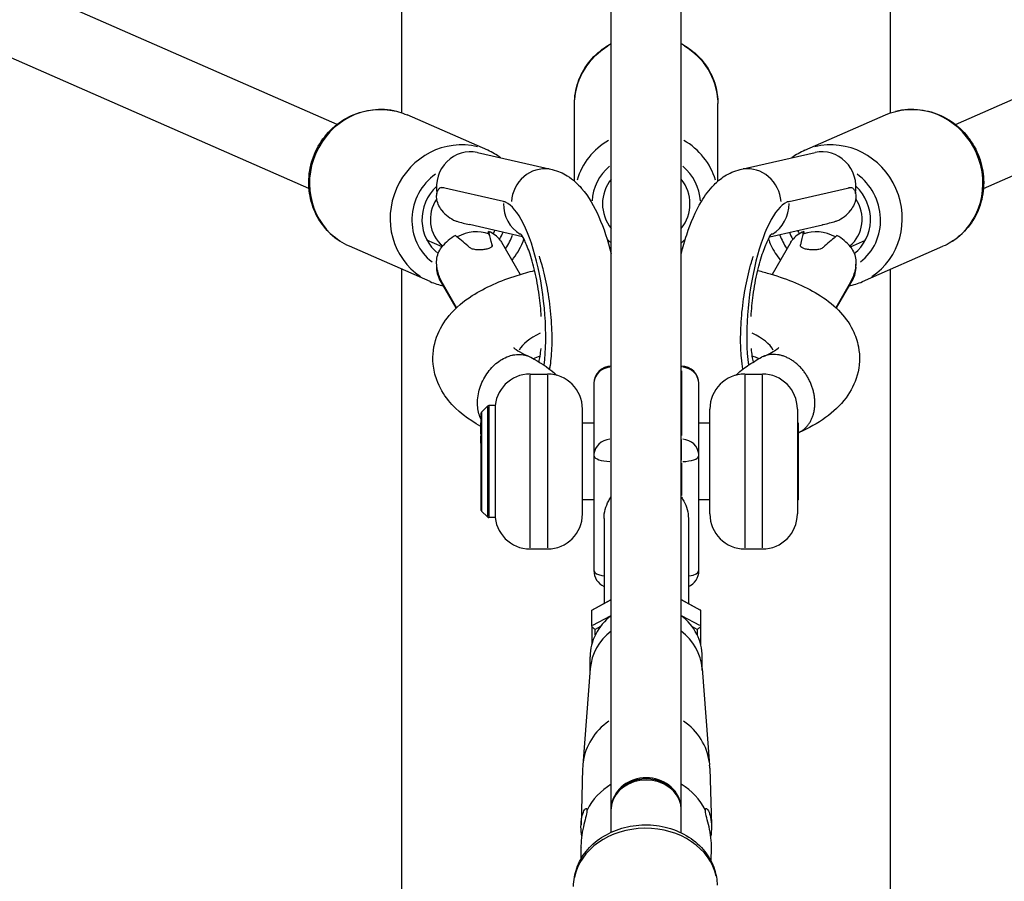
# Model space of a CAD drawing. Units: millimetres. Extents: x -769 to 30399, y 5 to 18359.
# Drawn here: x 5135 to 5417, y 13354 to 13600 of the extents above; entities that cross this region are included whole.
import ezdxf

# ---------------------------------------------------------------- set-up
doc = ezdxf.new("R2010")
doc.units = ezdxf.units.MM
doc.header["$MEASUREMENT"] = 0
doc.styles.get("Standard").update_dxf_attribs({"font": 'square721_bt_roman.ttf'})
doc.dimstyles.get("Standard").update_dxf_attribs({"dimtxt": 200, "dimasz": 100, "dimexe": 0.18, "dimexo": 0.0625, "dimgap": 40, "dimtad": 1, "dimdec": 0, "dimlfac": 0.1, "dimrnd": 5, "dimzin": 0, "dimdsep": 46, "dimtxsty": 'Standard', "dimcen": 0.09, "dimse1": 1, "dimse2": 1, "dimadec": 0, "dimazin": 0, "dimtfac": 1, "dimtdec": 0, "dimtofl": 0, "dimtmove": 0, "dimatfit": 3, "dimfxl": 1, "dimtolj": 1, "dimtzin": 0, "dimarcsym": 0})

# ---------------------------------------------------------------- blocks, each defined once
blk = doc.blocks.new('*D7')
at = {"color": 0, "lineweight": -2, "transparency": 16777216}
blk.add_line((204.89, 17732.53), (16024.2, 17732.53), dxfattribs=at)
at = {"color": 0, "transparency": 16777216}
for points in [[(204.89, 17765.87), (204.89, 17699.2), (4.89, 17732.53)], [(16024.2, 17765.87), (16024.2, 17699.2), (16224.2, 17732.53)]]:
    blk.add_solid(points, dxfattribs=at)
at = {"layer": 'Defpoints', "color": 0, "transparency": 16777216}
for p in [(16224.2, 17732.53), (4.89, 13222.27), (16224.2, 13222.27)]:
    blk.add_point(p, dxfattribs=at)
at = {"color": 0, "transparency": 16777216, "insert": (8114.55, 18063.28), "char_height": 450, "attachment_point": 5}
blk.add_mtext('\\A1;1620', dxfattribs=at)
blk = doc.blocks.new('*D8')
at = {"color": 0, "lineweight": -2, "transparency": 16777216}
blk.add_line((-121.12, 17401.58), (-121.12, 13414.64), dxfattribs=at)
at = {"color": 0, "transparency": 16777216}
for points in [[(-154.45, 17401.58), (-87.78, 17401.58), (-121.12, 17601.58)], [(-154.45, 13414.64), (-87.78, 13414.64), (-121.12, 13214.64)]]:
    blk.add_solid(points, dxfattribs=at)
at = {"layer": 'Defpoints', "color": 0, "transparency": 16777216}
for p in [(5314.52, 17601.58), (-121.12, 13214.64), (5314.55, 13214.64)]:
    blk.add_point(p, dxfattribs=at)
at = {"color": 0, "transparency": 16777216, "insert": (-451.56, 15408.11), "char_height": 450, "attachment_point": 5, "rotation": 90}
blk.add_mtext('\\A1;440', dxfattribs=at)
blk = doc.blocks.new('*D47')
at = {"color": 0, "lineweight": -2, "transparency": 16777216}
blk.add_line((16302.32, 13991.68), (16302.32, 13314.64), dxfattribs=at)
at = {"color": 0, "transparency": 16777216}
for points in [[(16285.66, 13991.68), (16318.99, 13991.68), (16302.32, 14091.68)], [(16285.66, 13314.64), (16318.99, 13314.64), (16302.32, 13214.64)]]:
    blk.add_solid(points, dxfattribs=at)
at = {"layer": 'Defpoints', "color": 0, "transparency": 16777216}
for p in [(5218.22, 14091.68), (5206.45, 13214.64), (16302.32, 13214.64)]:
    blk.add_point(p, dxfattribs=at)
at = {"color": 0, "transparency": 16777216, "insert": (16470.51, 13653.16), "char_height": 250, "attachment_point": 5, "rotation": 90}
blk.add_mtext('\\A1;90', dxfattribs=at)

msp = doc.modelspace()

# ---------------------------------------------------------------- linework, layer by layer
for p, q in [((5244.7, 13573.61), (5244.7, 13848.29)), ((5384.4, 13573.61), (5384.4, 13848.1)), ((5304.55, 13374.61), (5304.55, 13784.88)), ((5324.55, 13374.61), (5324.55, 13784.88)), ((5304.55, 13424.72), (5304.55, 13776.94)), ((5226.19, 13570.33), (4823.86, 13746.73)), ((5402.9, 13570.33), (5805.23, 13746.73)), ((5218.16, 13552.01), (4807.02, 13732.28)), ((5410.93, 13552.01), (5822.07, 13732.28)), ((5294.05, 13554.11), (5294.05, 13576.31)), ((5335.05, 13554.11), (5335.05, 13576.31)), ((5269.24, 13562.92), (5246.18, 13573.03)), ((5359.86, 13562.92), (5382.91, 13573.03)), ((5266.28, 13562.29), (5287.66, 13557.43)), ((5341.43, 13557.43), (5362.81, 13562.29)), ((5256.03, 13552.29), (5256.59, 13552.28)), ((5273.72, 13548.29), (5256.17, 13552.27)), ((5256.2, 13552.27), (5256.71, 13552.26)), ((5355.37, 13548.29), (5372.92, 13552.27)), ((5372.38, 13552.26), (5372.89, 13552.27)), ((5372.5, 13552.28), (5373.06, 13552.29)), ((5273.75, 13548.29), (5274.25, 13548.27)), ((5354.84, 13548.27), (5355.35, 13548.29)), ((5279.23, 13538.23), (5264.07, 13541.67)), ((5269.65, 13538.67), (5269.65, 13539.26)), ((5349.87, 13538.23), (5364.96, 13541.66)), ((5359.45, 13538.66), (5359.45, 13539.25)), ((5256.2, 13535.34), (5251.88, 13537.23)), ((5273.19, 13536.67), (5278.51, 13527.41)), ((5355.9, 13536.67), (5350.58, 13527.41)), ((5372.9, 13535.34), (5377.21, 13537.23)), ((5252.77, 13525.37), (5229.72, 13535.48)), ((5270.47, 13535.91), (5270.47, 13535.55)), ((5358.67, 13535.57), (5358.67, 13535.91)), ((5376.32, 13525.37), (5399.37, 13535.48)), ((5244.7, 13309.54), (5244.7, 13528.91)), ((5384.4, 13293.45), (5384.4, 13528.91)), ((5260.26, 13517.84), (5255.4, 13526.3)), ((5256.17, 13525.22), (5260.36, 13517.93)), ((5372.92, 13525.22), (5368.73, 13517.93)), ((5373.7, 13526.3), (5368.83, 13517.84)), ((5324.55, 13501.21), (5324.6, 13501.21)), ((5324.55, 13500.9), (5324.6, 13500.9)), ((5324.6, 13500.93), (5324.6, 13501.21)), ((5324.6, 13499.88), (5324.6, 13481.37)), ((5281.34, 13498.95), (5286.34, 13498.95)), ((5281.34, 13449.26), (5281.34, 13498.64)), ((5286.34, 13498.64), (5286.34, 13449.26)), ((5342.75, 13498.95), (5347.75, 13498.95)), ((5342.75, 13498.64), (5342.75, 13449.26)), ((5347.75, 13449.26), (5347.75, 13498.64)), ((5299.6, 13496.21), (5299.6, 13475.65)), ((5329.6, 13475.65), (5329.6, 13496.21)), ((5267.49, 13488.09), (5269.2, 13489.8)), ((5269.2, 13489.61), (5269.2, 13458.29)), ((5271.34, 13489.95), (5269.55, 13489.95)), ((5269.55, 13489.75), (5269.55, 13458.14)), ((5271.34, 13489.95), (5271.34, 13457.95)), ((5296.34, 13458.95), (5296.34, 13488.95)), ((5332.75, 13458.95), (5332.75, 13488.95)), ((5357.75, 13488.95), (5357.75, 13458.95)), ((5267.34, 13469.15), (5267.34, 13487.74)), ((5267.49, 13487.92), (5267.49, 13459.98)), ((5267.34, 13485.03), (5267.31, 13485.04)), ((5267.31, 13481.87), (5267.31, 13485.01)), ((5267.31, 13485.01), (5267.34, 13485)), ((5299.6, 13484.95), (5296.34, 13484.95)), ((5332.75, 13484.95), (5329.6, 13484.95)), ((5358.1, 13484.95), (5357.75, 13484.95)), ((5358.1, 13462.95), (5358.1, 13484.95)), ((5267.34, 13481.87), (5267.31, 13481.87)), ((5267.33, 13477.05), (5267.31, 13481.22)), ((5267.31, 13481.22), (5267.34, 13481.22)), ((5324.6, 13480.35), (5324.55, 13480.35)), ((5324.6, 13474.31), (5324.6, 13480.2)), ((5299.6, 13475.65), (5299.6, 13442.76)), ((5329.6, 13442.76), (5329.6, 13475.65)), ((5324.55, 13473.94), (5324.6, 13473.94)), ((5324.6, 13473.43), (5324.6, 13464.25)), ((5299.6, 13462.95), (5296.34, 13462.95)), ((5332.75, 13462.95), (5329.6, 13462.95)), ((5358.1, 13462.95), (5357.75, 13462.95)), ((5267.49, 13459.8), (5269.2, 13458.09)), ((5271.34, 13457.95), (5269.55, 13457.95)), ((5302.49, 13457.65), (5302.49, 13433.37)), ((5326.6, 13457.64), (5326.6, 13433.37)), ((5281.34, 13448.95), (5286.34, 13448.95)), ((5342.75, 13448.95), (5347.75, 13448.95)), ((5299, 13431.48), (5304.55, 13434.49)), ((5299.24, 13431.56), (5304.27, 13434.29)), ((5324.55, 13434.49), (5330.09, 13431.48)), ((5324.83, 13434.29), (5329.86, 13431.56)), ((5298.96, 13426.9), (5298.96, 13431.41)), ((5304.27, 13429.78), (5299.24, 13427.05)), ((5329.86, 13427.05), (5324.83, 13429.78)), ((5330.13, 13426.9), (5330.13, 13431.41)), ((5298.96, 13426.9), (5298.96, 13421.62)), ((5300.03, 13426.05), (5301.42, 13426.8)), ((5327.68, 13426.8), (5329.06, 13426.05)), ((5330.13, 13421.62), (5330.13, 13426.9)), ((5299.96, 13424.43), (5299.96, 13425.93)), ((5329.13, 13425.93), (5329.13, 13424.43)), ((5298.51, 13414.19), (5298.51, 13418.1)), ((5330.58, 13414.19), (5330.58, 13418.1)), ((5298.56, 13414.74), (5296.41, 13387.1)), ((5330.54, 13414.74), (5332.68, 13387.1)), ((5296.37, 13386.31), (5295.91, 13369.99)), ((5332.72, 13386.31), (5333.18, 13369.99)), ((5304.55, 13367.97), (5304.55, 13374.61)), ((5304.55, 13368.29), (5304.55, 13374.27)), ((5324.55, 13367.79), (5324.55, 13374.61)), ((5296, 13360.48), (5295.91, 13363.6)), ((5333.07, 13359.72), (5333.18, 13363.6))]:
    msp.add_line(p, q)
for centre, radius, start, end in [((5304.6, 13496.21), 5, 90.6337, 180), ((5324.6, 13496.21), 5, 0, 90), ((5281.34, 13488.95), 10, 90, 180), ((5286.34, 13488.95), 10, 0, 90), ((5342.75, 13488.95), 10, 90, 180), ((5347.75, 13488.95), 10, 0, 90), ((5269.55, 13489.45), 0.5, 90, 135), ((5267.84, 13487.74), 0.5, 135, 180), ((5267.84, 13460.15), 0.5, 205.4959, 225), ((5269.55, 13458.45), 0.5, 225, 270), ((5281.34, 13458.95), 10, 180, 270), ((5286.34, 13458.95), 10, 270, 0), ((5342.75, 13458.95), 10, 180, 270), ((5347.75, 13458.95), 10, 270, 0), ((5304.6, 13442.76), 5, 180, 245.0314), ((5324.6, 13442.76), 5, 293.5782, 0)]:
    msp.add_arc(centre, radius, start, end)
for centre, major_axis, ratio, start_param, end_param in [((5314.55, 13576.31), (-20.5, 0), 0.942778, 5.275024, 6.230124), ((5314.55, 13576.31), (20.5, 0), 0.942778, 0.053061, 1.008162), ((5237.95, 13554.25), (-8.23, -18.77), 0.950491, 3.298672, 6.126106), ((5391.14, 13554.25), (-8.23, 18.77), 0.950491, 3.298672, 6.126106), ((5261, 13544.15), (8.23, 18.77), 0.950491, 0.15708, 2.984513), ((5314.55, 13549.3), (-20.5, 0), 0.942778, 5.263692, 6.014832), ((5314.55, 13549.3), (20.5, 0), 0.942778, 0.268354, 1.019493), ((5368.09, 13544.15), (8.23, -18.77), 0.950491, 0.15708, 2.984513), ((5264.06, 13552.54), (2.21, 9.75), 0.945781, 0, 1.976304), ((5365.03, 13552.54), (-2.21, 9.75), 0.945781, 4.306882, 6.283185), ((5262.43, 13543.52), (-6.22, -14.2), 0.950491, 4.152499, 6.055969), ((5285.45, 13547.68), (2.21, 9.75), 0.945781, 0.090492, 1.719351), ((5314.55, 13547.63), (-15.5, 0), 0.942778, 5.456498, 6.228239), ((5314.55, 13547.63), (15.5, 0), 0.942778, 0.054946, 0.826687), ((5343.65, 13547.68), (-2.21, 9.75), 0.945781, 4.563834, 6.192693), ((5366.67, 13543.52), (6.22, -14.2), 0.950491, 0.227216, 2.130686), ((5314.55, 13547.63), (-12.5, 0), 0.942778, 5.639684, 6.926686), ((5314.55, 13547.63), (12.5, 0), 0.942778, 5.639684, 6.926686), ((5262.43, 13543.52), (-5.02, -11.45), 0.950491, 4.287362, 6.057751), ((5366.67, 13543.52), (5.02, -11.45), 0.950491, 0.225434, 1.995824), ((5262.43, 13543.52), (-4.02, -9.16), 0.950491, 4.513844, 6.035301), ((5283.76, 13548.06), (-2.35, -10.33), 0.945781, 4.958869, 5.965656), ((5276.18, 13519.08), (-3.46, 29.26), 0.307938, 4.030907, 6.174387), ((5352.92, 13519.08), (3.46, 29.26), 0.307938, 0.108799, 2.252341), ((5345.34, 13548.06), (2.35, -10.33), 0.945781, 0.317529, 1.324317), ((5366.67, 13543.52), (4.02, -9.16), 0.950491, 0.247884, 1.769341), ((5263.99, 13552.55), (-2.35, -10.33), 0.945781, 5.624776, 6.116848), ((5365.1, 13552.55), (2.35, -10.33), 0.945781, 0.167647, 0.658409), ((5272.22, 13550.69), (25.59, -2.81), 0.398131, 4.277887, 4.430298), ((5356.66, 13550.64), (26.02, 2.91), 0.391275, 5.000143, 5.14882), ((5264.06, 13531.29), (-8.67, -4.99), 0.772225, 3.683279, 4.679771), ((5264.69, 13538.22), (1.96, 16.24), 0.283308, 4.796973, 4.837262), ((5263.99, 13531.41), (9.18, 5.28), 0.772225, 0.082713, 0.573476), ((5272.44, 13516.73), (-5.71, 30.84), 0.063129, 5.372629, 5.521307), ((5262.43, 13543.52), (4.02, 9.16), 0.950491, 4.640881, 4.748259), ((5262.43, 13543.52), (-5.02, -11.45), 0.950491, 1.455116, 1.635786), ((5366.67, 13543.52), (-5.02, 11.45), 0.950491, 1.505807, 1.686477), ((5365.1, 13531.41), (-9.18, 5.28), 0.772225, 5.708401, 6.200472), ((5366.67, 13543.52), (-4.02, 9.16), 0.950491, 1.534926, 1.642304), ((5356.88, 13517.11), (-5.27, -30.12), 0.061575, 3.896091, 4.048502), ((5365.03, 13531.29), (8.67, -4.99), 0.772225, 1.60191, 2.598492), ((5364.42, 13538.22), (-1.96, 16.24), 0.283308, 1.44559, 1.485863), ((5263.99, 13531.41), (-9.18, -5.28), 0.772225, 4.696419, 5.188491), ((5272.22, 13517.11), (25.07, -27.5), 0.190464, 2.10254, 2.254951), ((5262.43, 13543.52), (-6.22, -14.2), 0.950491, 1.372942, 1.643244), ((5314.55, 13547.63), (-15.5, 0), 0.942778, 0.771188, 0.864384), ((5314.55, 13547.63), (-15.5, 0), 0.942778, 2.277208, 2.370404), ((5366.67, 13543.52), (-6.22, 14.2), 0.950491, 1.498349, 1.768651), ((5356.66, 13516.73), (25.52, 28.23), 0.185264, 0.888527, 1.037204), ((5365.1, 13531.41), (-9.18, 5.28), 0.772225, 4.236287, 4.72705), ((5264.06, 13531.29), (-8.67, -4.99), 0.772225, 5.747876, 6.283185), ((5365.03, 13531.29), (8.67, -4.99), 0.772225, 0, 0.535309), ((5314.55, 13503.42), (-36.97, 0), 0.342021, 5.674009, 6.095722), ((5314.55, 13503.42), (36.97, 0), 0.342021, 0.187669, 0.609187), ((5304.6, 13496.21), (-5, 0), 0.939692, 4.801437, 6.205199), ((5324.6, 13496.21), (5, 0), 0.939692, 0.07854, 1.492257), ((5267.31, 13484.53), (-0.002, 0.507), 0.001275, 6.282967, 6.633393), ((5267.31, 13481.4), (-0.002, 0.507), 0.001275, 0.350208, 1.921004), ((5304.6, 13475.65), (-5, 0), 0.939692, 4.801437, 6.205199), ((5324.6, 13475.65), (5, 0), 0.939692, 0.07854, 1.492257), ((5267.83, 13477.05), (0.004, -0.541), 0.92379, 4.70937, 4.984246), ((5304.6, 13475.65), (-5, 0), 0.342021, 0.077987, 1.481749), ((5324.6, 13475.65), (5, 0), 0.342021, 4.790929, 6.204645), ((5314.55, 13457.49), (12.06, 0), 0.939692, 0.584301, 0.592566), ((5304.6, 13442.76), (-5, 0), 0.342021, 0.056751, 1.078262), ((5324.6, 13442.76), (5, 0), 0.342021, 5.18187, 6.225221), ((5314.55, 13418.1), (-16.03, 0), 0.939692, 5.385879, 6.283185), ((5299.96, 13430.86), (0.988, -0.588), 0.25854, 2.988918, 3.294268), ((5314.55, 13418.1), (16.03, 0), 0.939692, 0, 0.897307), ((5329.13, 13430.86), (0.988, 0.588), 0.25854, 6.13051, 6.43586), ((5299.96, 13426.36), (0.988, -0.588), 0.25854, 3.294268, 4.865064), ((5329.13, 13426.36), (-0.988, -0.588), 0.25854, 1.418121, 2.988918), ((5314.55, 13413.65), (-16.03, 0), 0.939692, 5.385879, 6.210471), ((5314.55, 13413.65), (16.03, 0), 0.939692, 0.072714, 0.897307), ((5314.55, 13385.86), (-18.18, 0), 0.939692, 5.340557, 6.164686), ((5314.55, 13385.86), (18.18, 0), 0.939692, 0.118499, 0.942629), ((5314.55, 13385.86), (-18.18, 0), 0.939692, 6.210471, 6.256561), ((5314.55, 13385.86), (18.18, 0), 0.939692, 0.026624, 0.072714), ((5314.55, 13366.8), (18.72, 0), 0.939692, 2.134298, 2.700097), ((5314.55, 13374.61), (10, 0), 0.863325, 0, 3.141593), ((5314.55, 13374.61), (10, 0), 0.893809, 0.15708, 2.984513), ((5314.55, 13374.61), (-10, 0), 0.824898, 3.298672, 6.126106), ((5314.55, 13366.8), (18.72, 0), 0.939692, 0.441495, 1.007294), ((5314.3, 13352.64), (-20.5, -0.19), 0.802048, 3.298672, 6.126106)]:
    msp.add_ellipse(centre, major_axis=major_axis, ratio=ratio, start_param=start_param, end_param=end_param)
for points, knots in [([(5294.05, 13576.31), (5294.05, 13578.37), (5294.39, 13580.44), (5295.74, 13584.37), (5296.74, 13586.24), (5299.3, 13589.58), (5300.86, 13591.06), (5303.24, 13592.68), (5303.88, 13593.07), (5304.55, 13593.43)], [1.570796, 1.570796, 1.570796, 1.570796, 1.882476, 1.882476, 2.195975, 2.195975, 2.513942, 2.513942, 2.625917, 2.625917, 2.625917, 2.625917]), ([(5324.55, 13593.43), (5325.49, 13592.92), (5326.4, 13592.34), (5328.97, 13590.4), (5330.48, 13588.83), (5332.89, 13585.31), (5333.8, 13583.37), (5334.81, 13579.7), (5335.05, 13578), (5335.05, 13576.31)], [3.657268, 3.657268, 3.657268, 3.657268, 3.816994, 3.816994, 4.139232, 4.139232, 4.456366, 4.456366, 4.712389, 4.712389, 4.712389, 4.712389]), ([(5229.72, 13535.48), (5227.81, 13536.32), (5226.04, 13537.47), (5222.95, 13540.3), (5221.64, 13541.97), (5219.59, 13545.67), (5218.86, 13547.71), (5218.05, 13551.93), (5217.98, 13554.13), (5218.53, 13558.47), (5219.14, 13560.6), (5221, 13564.6), (5222.24, 13566.45), (5225.22, 13569.68), (5226.96, 13571.05), (5230.76, 13573.16), (5232.81, 13573.91), (5237.02, 13574.69), (5239.16, 13574.74), (5242.95, 13574.19), (5244.62, 13573.72), (5246.18, 13573.03)], [5.334691, 5.334691, 5.334691, 5.334691, 5.64755, 5.64755, 5.961951, 5.961951, 6.280167, 6.280167, 6.602668, 6.602668, 6.92826, 6.92826, 7.254853, 7.254853, 7.580118, 7.580118, 7.902002, 7.902002, 8.219492, 8.219492, 8.476283, 8.476283, 8.476283, 8.476283]), ([(5382.91, 13573.03), (5384.82, 13573.87), (5386.87, 13574.39), (5391.04, 13574.74), (5393.16, 13574.57), (5397.27, 13573.58), (5399.26, 13572.74), (5402.92, 13570.46), (5404.58, 13569.02), (5407.4, 13565.69), (5408.56, 13563.78), (5410.24, 13559.72), (5410.76, 13557.55), (5411.11, 13553.17), (5410.94, 13550.96), (5409.92, 13546.73), (5409.08, 13544.72), (5406.81, 13541.09), (5405.39, 13539.48), (5402.41, 13537.07), (5400.94, 13536.17), (5399.37, 13535.48)], [4.090087, 4.090087, 4.090087, 4.090087, 4.402947, 4.402947, 4.717348, 4.717348, 5.035564, 5.035564, 5.358065, 5.358065, 5.683657, 5.683657, 6.01025, 6.01025, 6.335515, 6.335515, 6.657399, 6.657399, 6.974889, 6.974889, 7.23168, 7.23168, 7.23168, 7.23168]), ([(5287.66, 13557.43), (5289.33, 13557.05), (5290.77, 13556.39), (5293.7, 13554.57), (5294.99, 13553.33), (5298.2, 13549.6), (5299.68, 13546.9), (5302.42, 13540.7), (5303.58, 13537.15), (5304.55, 13533.33)], [0.072439, 0.072439, 0.072439, 0.072439, 0.204544, 0.204544, 0.392635, 0.392635, 0.751789, 0.751789, 1.13329, 1.13329, 1.13329, 1.13329]), ([(5324.55, 13533.33), (5325.02, 13535.21), (5325.55, 13537.03), (5327.29, 13542.27), (5328.64, 13545.45), (5331.34, 13549.99), (5332.47, 13551.57), (5334.8, 13553.95), (5335.8, 13554.81), (5338.26, 13556.36), (5339.73, 13557.05), (5341.43, 13557.43)], [5.149895, 5.149895, 5.149895, 5.149895, 5.337632, 5.337632, 5.716474, 5.716474, 5.940221, 5.940221, 6.075484, 6.075484, 6.210747, 6.210747, 6.210747, 6.210747]), ([(5256.16, 13545.74), (5256.13, 13545.78), (5256.1, 13545.82), (5255.7, 13546.36), (5255.36, 13546.92), (5254.88, 13548.07), (5254.73, 13548.65), (5254.62, 13549.63), (5254.63, 13550.11), (5254.77, 13550.94), (5254.9, 13551.3), (5255.2, 13551.82), (5255.38, 13552.03), (5255.78, 13552.28), (5255.99, 13552.31), (5256.17, 13552.27)], [0.881516, 0.881516, 0.881516, 0.881516, 0.898175, 0.898175, 1.088498, 1.088498, 1.27882, 1.27882, 1.454773, 1.454773, 1.630725, 1.630725, 1.807506, 1.807506, 1.984287, 1.984287, 1.984287, 1.984287]), ([(5372.92, 13552.27), (5373.11, 13552.31), (5373.31, 13552.28), (5373.71, 13552.03), (5373.9, 13551.82), (5374.19, 13551.3), (5374.32, 13550.94), (5374.47, 13550.11), (5374.48, 13549.63), (5374.36, 13548.65), (5374.21, 13548.07), (5373.73, 13546.92), (5373.4, 13546.36), (5373, 13545.82), (5372.96, 13545.78), (5372.93, 13545.74)], [5.95286, 5.95286, 5.95286, 5.95286, 6.129641, 6.129641, 6.306421, 6.306421, 6.482374, 6.482374, 6.658327, 6.658327, 6.848649, 6.848649, 7.038971, 7.038971, 7.05563, 7.05563, 7.05563, 7.05563]), ([(5284.57, 13515.37), (5284.45, 13517.38), (5284.25, 13519.45), (5283.65, 13523.82), (5283.23, 13526.11), (5282.26, 13530.3), (5281.71, 13532.2), (5280.63, 13535.31), (5280.1, 13536.56), (5279.25, 13538.23), (5278.91, 13538.75), (5278.67, 13539.07), (5278.63, 13539.12), (5278.63, 13539.12)], [3.317749, 3.317749, 3.317749, 3.317749, 3.567265, 3.567265, 3.852799, 3.852799, 4.129755, 4.129755, 4.382138, 4.382138, 4.589478, 4.589478, 4.669341, 4.669341, 4.669341, 4.669341]), ([(5344.52, 13515.37), (5344.64, 13517.38), (5344.84, 13519.45), (5345.44, 13523.82), (5345.86, 13526.11), (5346.83, 13530.3), (5347.38, 13532.2), (5348.46, 13535.31), (5348.99, 13536.56), (5349.84, 13538.23), (5350.18, 13538.75), (5350.42, 13539.07), (5350.46, 13539.12), (5350.46, 13539.12)], [3.317749, 3.317749, 3.317749, 3.317749, 3.567265, 3.567265, 3.852799, 3.852799, 4.129755, 4.129755, 4.382138, 4.382138, 4.589478, 4.589478, 4.669341, 4.669341, 4.669341, 4.669341]), ([(5272.81, 13537.26), (5272.84, 13537.22), (5272.86, 13537.19), (5272.99, 13537), (5273.09, 13536.84), (5273.19, 13536.67)], [-3.08705692, -3.08705692, -3.08705692, -3.08705692, -3.07039787, -3.07039787, -3.00124387, -3.00124387, -3.00124387, -3.00124387]), ([(5276.19, 13531.46), (5277.45, 13533.03), (5278.49, 13534.78), (5279.38, 13536.94), (5279.49, 13537.24), (5279.6, 13537.54)], [2.2432513, 2.2432513, 2.2432513, 2.2432513, 2.5420643, 2.5420643, 2.589398, 2.589398, 2.589398, 2.589398]), ([(5349.49, 13537.54), (5349.7, 13536.95), (5349.94, 13536.37), (5350.93, 13534.25), (5351.84, 13532.79), (5352.9, 13531.46)], [3.6937873, 3.6937873, 3.6937873, 3.6937873, 3.7866674, 3.7866674, 4.039934, 4.039934, 4.039934, 4.039934]), ([(5355.9, 13536.67), (5356, 13536.84), (5356.1, 13537), (5356.23, 13537.19), (5356.26, 13537.22), (5356.28, 13537.26)], [3.00124387, 3.00124387, 3.00124387, 3.00124387, 3.07039787, 3.07039787, 3.08705692, 3.08705692, 3.08705692, 3.08705692]), ([(5256.17, 13525.22), (5255.99, 13525.54), (5255.78, 13525.96), (5255.38, 13526.91), (5255.2, 13527.44), (5254.9, 13528.49), (5254.77, 13529.1), (5254.63, 13530.34), (5254.62, 13530.98), (5254.73, 13532.19), (5254.88, 13532.86), (5255.36, 13534.1), (5255.7, 13534.68), (5256.1, 13535.21), (5256.13, 13535.25), (5256.16, 13535.29)], [1.984287, 1.984287, 1.984287, 1.984287, 2.161067, 2.161067, 2.337848, 2.337848, 2.513801, 2.513801, 2.689754, 2.689754, 2.880076, 2.880076, 3.070398, 3.070398, 3.087057, 3.087057, 3.087057, 3.087057]), ([(5270.47, 13535.93), (5270.5, 13535.82), (5270.51, 13535.72), (5270.46, 13535.41), (5270.33, 13535.23), (5269.93, 13534.96), (5269.65, 13534.84), (5268.96, 13534.65), (5268.55, 13534.58), (5267.74, 13534.49), (5267.28, 13534.46), (5266.36, 13534.46), (5265.91, 13534.49), (5265.11, 13534.63), (5264.71, 13534.74), (5264.25, 13534.99), (5264.13, 13535.08), (5264.02, 13535.17)], [1.1764528, 1.1764528, 1.1764528, 1.1764528, 1.2381191, 1.2381191, 1.3741413, 1.3741413, 1.5034434, 1.5034434, 1.6327456, 1.6327456, 1.7620129, 1.7620129, 1.8912802, 1.8912802, 2.0273423, 2.0273423, 2.0870784, 2.0870784, 2.0870784, 2.0870784]), ([(5365.13, 13535.16), (5365.02, 13535.06), (5364.89, 13534.97), (5364.43, 13534.72), (5364.04, 13534.61), (5363.23, 13534.47), (5362.78, 13534.45), (5361.87, 13534.45), (5361.4, 13534.48), (5360.59, 13534.58), (5360.18, 13534.65), (5359.49, 13534.84), (5359.21, 13534.96), (5358.81, 13535.24), (5358.68, 13535.42), (5358.64, 13535.73), (5358.64, 13535.83), (5358.67, 13535.93)], [1.1764528, 1.1764528, 1.1764528, 1.1764528, 1.2381191, 1.2381191, 1.3741413, 1.3741413, 1.5034434, 1.5034434, 1.6327456, 1.6327456, 1.7620129, 1.7620129, 1.8912802, 1.8912802, 2.0273423, 2.0273423, 2.0870784, 2.0870784, 2.0870784, 2.0870784]), ([(5372.93, 13535.29), (5372.96, 13535.25), (5373, 13535.21), (5373.4, 13534.68), (5373.73, 13534.1), (5374.21, 13532.86), (5374.36, 13532.19), (5374.48, 13530.98), (5374.47, 13530.34), (5374.32, 13529.1), (5374.19, 13528.49), (5373.9, 13527.44), (5373.71, 13526.91), (5373.31, 13525.96), (5373.11, 13525.54), (5372.92, 13525.22)], [-3.087057, -3.087057, -3.087057, -3.087057, -3.070398, -3.070398, -2.880076, -2.880076, -2.689754, -2.689754, -2.513801, -2.513801, -2.337848, -2.337848, -2.161067, -2.161067, -1.984287, -1.984287, -1.984287, -1.984287]), ([(5283.91, 13532.69), (5284.33, 13531.44), (5284.74, 13530.06), (5285.66, 13526.46), (5286.14, 13524.14), (5286.91, 13519.27), (5287.2, 13516.72), (5287.54, 13511.74), (5287.59, 13509.32), (5287.47, 13504.98), (5287.3, 13503.04), (5287.01, 13501.05), (5286.95, 13500.7), (5286.89, 13500.37)], [0.934228, 0.934228, 0.934228, 0.934228, 1.126738, 1.126738, 1.404566, 1.404566, 1.692792, 1.692792, 1.980494, 1.980494, 2.255788, 2.255788, 2.31825, 2.31825, 2.31825, 2.31825]), ([(5342.2, 13500.37), (5342.03, 13501.31), (5341.88, 13502.4), (5341.61, 13505.36), (5341.52, 13507.36), (5341.55, 13511.78), (5341.68, 13514.21), (5342.17, 13519.19), (5342.54, 13521.73), (5343.45, 13526.55), (5344, 13528.83), (5344.79, 13531.49), (5344.98, 13532.1), (5345.18, 13532.69)], [3.964888, 3.964888, 3.964888, 3.964888, 4.142007, 4.142007, 4.402679, 4.402679, 4.683942, 4.683942, 4.972966, 4.972966, 5.259026, 5.259026, 5.348957, 5.348957, 5.348957, 5.348957]), ([(5267.31, 13483.99), (5263.69, 13485.94), (5260.54, 13488.31), (5256.64, 13493.11), (5255.45, 13495.11), (5254.15, 13498.73), (5253.8, 13500.24), (5253.41, 13504.39), (5253.78, 13507.09), (5255.48, 13511.83), (5256.76, 13513.93), (5260.14, 13517.96), (5262.37, 13519.8), (5268.53, 13523.75), (5272.84, 13525.62), (5279.28, 13527.66), (5280.94, 13528.13), (5282.66, 13528.56)], [0.57408, 0.57408, 0.57408, 0.57408, 2.264449, 2.264449, 3.221283, 3.221283, 3.840334, 3.840334, 4.893217, 4.893217, 5.901061, 5.901061, 7.1478, 7.1478, 9.007383, 9.007383, 9.61939, 9.61939, 9.61939, 9.61939]), ([(5346.43, 13528.56), (5347.64, 13528.26), (5348.83, 13527.93), (5355.11, 13526.07), (5359.69, 13524.19), (5365.75, 13520.47), (5367.74, 13518.97), (5371.09, 13515.57), (5372.52, 13513.68), (5374.32, 13510.04), (5374.88, 13508.42), (5375.71, 13504.07), (5375.57, 13501.2), (5374.19, 13496.24), (5373.05, 13494.06), (5370.02, 13489.95), (5368, 13488.09), (5363.52, 13484.87), (5361, 13483.48), (5358.26, 13482.26)], [16.341697, 16.341697, 16.341697, 16.341697, 16.77392, 16.77392, 18.704229, 18.704229, 19.775788, 19.775788, 20.768377, 20.768377, 21.459356, 21.459356, 22.557044, 22.557044, 23.552842, 23.552842, 24.730728, 24.730728, 25.924897, 25.924897, 25.924897, 25.924897]), ([(5276.67, 13506.53), (5276.67, 13506.53), (5276.78, 13506.4), (5277.42, 13505.89), (5278.13, 13505.42), (5279.66, 13504.61), (5280.32, 13504.3), (5281.05, 13503.99)], [18.35364, 18.35364, 18.35364, 18.35364, 18.838909, 18.838909, 19.570518, 19.570518, 19.995186, 19.995186, 19.995186, 19.995186]), ([(5283.92, 13502.4), (5284.02, 13502.9), (5284.13, 13503.46), (5284.32, 13504.76), (5284.41, 13505.49), (5284.48, 13506.29)], [2.6661852, 2.6661852, 2.6661852, 2.6661852, 2.7815021, 2.7815021, 2.9065387, 2.9065387, 2.9065387, 2.9065387]), ([(5345.18, 13502.4), (5345.07, 13502.9), (5344.96, 13503.46), (5344.77, 13504.76), (5344.68, 13505.49), (5344.61, 13506.29)], [2.6661047, 2.6661047, 2.6661047, 2.6661047, 2.7815021, 2.7815021, 2.9065387, 2.9065387, 2.9065387, 2.9065387]), ([(5348.04, 13503.99), (5349.85, 13504.76), (5351.2, 13505.55), (5352.25, 13506.34), (5352.43, 13506.53), (5352.43, 13506.53)], [0, 0, 0, 0, 1.049535, 1.049535, 1.6373, 1.6373, 1.6373, 1.6373]), ([(5267.34, 13485.92), (5266.84, 13486.98), (5266.51, 13488.18), (5266.26, 13490.87), (5266.36, 13492.35), (5267.05, 13495.3), (5267.62, 13496.74), (5269.16, 13499.39), (5270.11, 13500.58), (5272.27, 13502.56), (5273.46, 13503.33), (5275.17, 13504.04), (5275.65, 13504.2), (5276.13, 13504.32)], [103.229057, 103.229057, 103.229057, 103.229057, 107.454896, 107.454896, 112.077222, 112.077222, 116.687213, 116.687213, 121.292116, 121.292116, 125.891389, 125.891389, 127.662984, 127.662984, 127.662984, 127.662984]), ([(5276.13, 13504.32), (5276.26, 13504.35), (5276.39, 13504.38), (5277.18, 13504.53), (5277.84, 13504.59), (5278.79, 13504.55), (5279.09, 13504.52), (5279.68, 13504.42), (5279.96, 13504.36), (5280.71, 13504.14), (5281.15, 13503.96), (5281.58, 13503.74)], [127.662984, 127.662984, 127.662984, 127.662984, 128.147168, 128.147168, 130.583677, 130.583677, 131.736119, 131.736119, 132.880432, 132.880432, 134.760899, 134.760899, 134.760899, 134.760899]), ([(5281.58, 13503.74), (5284.04, 13502.43), (5286.29, 13500.96), (5288.53, 13499.02), (5288.76, 13498.81), (5288.99, 13498.59)], [0, 0, 0, 0, 1.147397, 1.147397, 1.283796, 1.283796, 1.283796, 1.283796]), ([(5340.1, 13498.59), (5341.19, 13499.6), (5342.33, 13500.5), (5344.8, 13502.21), (5346.13, 13503), (5347.52, 13503.74)], [3.4938365, 3.4938365, 3.4938365, 3.4938365, 3.6010851, 3.6010851, 3.7159582, 3.7159582, 3.7159582, 3.7159582]), ([(5346.81, 13503.35), (5346.36, 13503.52), (5345.89, 13503.7), (5345.23, 13503.92), (5345.05, 13503.98), (5344.88, 13504.04)], [6.2661124, 6.2661124, 6.2661124, 6.2661124, 6.4993727, 6.4993727, 6.5817249, 6.5817249, 6.5817249, 6.5817249]), ([(5352.96, 13504.32), (5352.66, 13504.39), (5352.35, 13504.45), (5351.7, 13504.54), (5351.38, 13504.56), (5350.73, 13504.57), (5350.41, 13504.55), (5349.79, 13504.49), (5349.5, 13504.44), (5348.94, 13504.3), (5348.65, 13504.22), (5348.08, 13504.01), (5347.8, 13503.88), (5347.52, 13503.74), (5347.52, 13503.74), (5347.52, 13503.74)], [53.352196, 53.352196, 53.352196, 53.352196, 54.464607, 54.464607, 55.577018, 55.577018, 56.689429, 56.689429, 57.80184, 57.80184, 58.913387, 58.913387, 60.024933, 60.024933, 60.036413, 60.036413, 60.036413, 60.036413]), ([(5358.5, 13482.39), (5358.74, 13482.52), (5358.97, 13482.67), (5359.44, 13483), (5359.68, 13483.19), (5360.1, 13483.58), (5360.32, 13483.8), (5360.73, 13484.27), (5360.93, 13484.53), (5361.29, 13485.07), (5361.46, 13485.35), (5361.76, 13485.94), (5361.9, 13486.23), (5362.13, 13486.82), (5362.24, 13487.14), (5362.43, 13487.8), (5362.51, 13488.15), (5362.63, 13488.86), (5362.68, 13489.22), (5362.74, 13489.95), (5362.76, 13490.31), (5362.76, 13491.01), (5362.74, 13491.37), (5362.68, 13492.13), (5362.63, 13492.51), (5362.51, 13493.29), (5362.43, 13493.68), (5362.24, 13494.43), (5362.13, 13494.8), (5361.9, 13495.5), (5361.76, 13495.86), (5361.46, 13496.59), (5361.29, 13496.96), (5360.93, 13497.68), (5360.73, 13498.03), (5360.32, 13498.71), (5360.1, 13499.03), (5359.68, 13499.62), (5359.44, 13499.93), (5358.95, 13500.52), (5358.68, 13500.81), (5358.13, 13501.37), (5357.85, 13501.63), (5357.28, 13502.12), (5356.99, 13502.34), (5356.43, 13502.75), (5356.14, 13502.94), (5355.52, 13503.31), (5355.2, 13503.48), (5354.55, 13503.79), (5354.23, 13503.92), (5353.58, 13504.15), (5353.27, 13504.24), (5352.96, 13504.32)], [24.580105, 24.580105, 24.580105, 24.580105, 25.568802, 25.568802, 26.681149, 26.681149, 27.792432, 27.792432, 28.903715, 28.903715, 30.014998, 30.014998, 31.126281, 31.126281, 32.236335, 32.236335, 33.34639, 33.34639, 34.456444, 34.456444, 35.566499, 35.566499, 36.676553, 36.676553, 37.786608, 37.786608, 38.896662, 38.896662, 40.006716, 40.006716, 41.117999, 41.117999, 42.229282, 42.229282, 43.340565, 43.340565, 44.451848, 44.451848, 45.564195, 45.564195, 46.676543, 46.676543, 47.78889, 47.78889, 48.901237, 48.901237, 50.013977, 50.013977, 51.126716, 51.126716, 52.239456, 52.239456, 53.352196, 53.352196, 53.352196, 53.352196]), ([(5267.39, 13459.94), (5267.39, 13459.94), (5267.39, 13459.94), (5267.39, 13459.95), (5267.39, 13459.96), (5267.39, 13460.01), (5267.39, 13460.04), (5267.39, 13460.11), (5267.39, 13460.14), (5267.39, 13460.23), (5267.39, 13460.28), (5267.39, 13460.4), (5267.39, 13460.46), (5267.39, 13460.6), (5267.39, 13460.67), (5267.38, 13460.85), (5267.38, 13460.96), (5267.38, 13461.22), (5267.38, 13461.36), (5267.38, 13461.66), (5267.38, 13461.82), (5267.38, 13462.16), (5267.38, 13462.34), (5267.37, 13462.73), (5267.37, 13462.97), (5267.37, 13463.5), (5267.37, 13463.78), (5267.37, 13464.37), (5267.36, 13464.68), (5267.36, 13465.31), (5267.36, 13465.63), (5267.36, 13466.11), (5267.36, 13466.3), (5267.35, 13466.68), (5267.35, 13466.88), (5267.35, 13467.29), (5267.35, 13467.5), (5267.35, 13467.9), (5267.35, 13468.11), (5267.35, 13468.42), (5267.35, 13468.55), (5267.35, 13468.75), (5267.35, 13468.82), (5267.35, 13468.92), (5267.35, 13468.95), (5267.35, 13469.01), (5267.35, 13469.04), (5267.34, 13469.09), (5267.34, 13469.1), (5267.34, 13469.11), (5267.34, 13469.12), (5267.34, 13469.13), (5267.34, 13469.13), (5267.34, 13469.13), (5267.34, 13469.14), (5267.34, 13469.14), (5267.34, 13469.14), (5267.34, 13469.14), (5267.34, 13469.14), (5267.34, 13469.15), (5267.34, 13469.15), (5267.34, 13469.15), (5267.34, 13469.15), (5267.34, 13469.15)], [86.336271, 86.336271, 86.336271, 86.336271, 86.546523, 86.546523, 87.361946, 87.361946, 88.177369, 88.177369, 88.835022, 88.835022, 89.492675, 89.492675, 90.150327, 90.150327, 90.80798, 90.80798, 91.707719, 91.707719, 92.607459, 92.607459, 93.507198, 93.507198, 94.406937, 94.406937, 95.543632, 95.543632, 96.680328, 96.680328, 97.817023, 97.817023, 98.953718, 98.953718, 99.58551, 99.58551, 100.217302, 100.217302, 100.849094, 100.849094, 101.480885, 101.480885, 101.86633, 101.86633, 102.059052, 102.059052, 102.155413, 102.155413, 102.251774, 102.251774, 102.282305, 102.282305, 102.29757, 102.29757, 102.305203, 102.305203, 102.312835, 102.312835, 102.315816, 102.315816, 102.318797, 102.318797, 102.31998, 102.31998, 102.320808, 102.320808, 102.320808, 102.320808]), ([(5302.49, 13457.65), (5302.49, 13458.54), (5302.6, 13459.43), (5303.06, 13461.11), (5303.39, 13461.92), (5304.04, 13463.08), (5304.28, 13463.45), (5304.55, 13463.82)], [0, 0, 0, 0, 0.2847489, 0.2847489, 0.5694978, 0.5694978, 0.7138789, 0.7138789, 0.7138789, 0.7138789]), ([(5324.6, 13463.74), (5324.85, 13463.39), (5325.08, 13463.03), (5325.71, 13461.89), (5326.04, 13461.08), (5326.49, 13459.4), (5326.6, 13458.52), (5326.6, 13457.64)], [-0.7026457, -0.7026457, -0.7026457, -0.7026457, -0.5652384, -0.5652384, -0.2826192, -0.2826192, 0, 0, 0, 0]), ([(5296.1, 13366.8), (5295.97, 13367.74), (5295.9, 13368.69), (5295.9, 13370.49), (5295.99, 13371.43), (5296.31, 13372.99), (5296.54, 13373.62), (5296.97, 13374.46), (5297.21, 13374.73), (5297.54, 13374.84), (5297.63, 13374.67), (5297.62, 13374.32), (5297.62, 13374.32), (5297.62, 13374.31)], [0.948066, 0.948066, 0.948066, 0.948066, 1.218216, 1.218216, 1.522776, 1.522776, 1.827337, 1.827337, 2.131884, 2.131884, 2.436431, 2.436431, 2.439741, 2.439741, 2.439741, 2.439741]), ([(5297.62, 13374.31), (5297.62, 13374.31), (5297.62, 13374.3), (5297.62, 13374.3), (5297.63, 13373.95), (5297.54, 13373.39), (5297.21, 13371.94), (5296.97, 13371.06), (5296.54, 13369.26), (5296.31, 13368.22), (5295.99, 13366.09), (5295.9, 13365.01), (5295.9, 13363.91), (5295.9, 13363.75), (5295.91, 13363.6)], [-0.00331, -0.00331, -0.00331, -0.00331, 0, 0, 0, 0.304547, 0.304547, 0.609094, 0.609094, 0.913655, 0.913655, 1.218216, 1.218216, 1.267439, 1.267439, 1.267439, 1.267439]), ([(5331.47, 13374.31), (5331.47, 13374.32), (5331.47, 13374.32), (5331.46, 13374.67), (5331.56, 13374.84), (5331.89, 13374.73), (5332.12, 13374.46), (5332.55, 13373.62), (5332.78, 13372.99), (5333.1, 13371.43), (5333.19, 13370.49), (5333.19, 13368.69), (5333.12, 13367.74), (5332.99, 13366.8)], [-2.439741, -2.439741, -2.439741, -2.439741, -2.436431, -2.436431, -2.131884, -2.131884, -1.827337, -1.827337, -1.522776, -1.522776, -1.218216, -1.218216, -0.948066, -0.948066, -0.948066, -0.948066]), ([(5333.18, 13363.6), (5333.19, 13363.75), (5333.19, 13363.91), (5333.19, 13365.01), (5333.1, 13366.09), (5332.78, 13368.22), (5332.55, 13369.26), (5332.12, 13371.06), (5331.89, 13371.94), (5331.56, 13373.39), (5331.46, 13373.95), (5331.47, 13374.3), (5331.47, 13374.3), (5331.47, 13374.31), (5331.47, 13374.31)], [-1.267439, -1.267439, -1.267439, -1.267439, -1.218216, -1.218216, -0.913655, -0.913655, -0.609094, -0.609094, -0.304547, -0.304547, 0, 0, 0, 0.00331, 0.00331, 0.00331, 0.00331]), ([(5293.8, 13352.46), (5293.78, 13354.24), (5294.09, 13356.02), (5295.31, 13359.43), (5296.23, 13361.05), (5298.62, 13364.02), (5300.12, 13365.36), (5303.56, 13367.6), (5305.52, 13368.5), (5309.69, 13369.73), (5311.91, 13370.05), (5316.36, 13370.1), (5318.59, 13369.81), (5322.85, 13368.63), (5324.88, 13367.75), (5328.48, 13365.44), (5330.06, 13364.04), (5332.55, 13360.87), (5333.5, 13359.13), (5334.54, 13355.84), (5334.78, 13354.34), (5334.8, 13352.83)], [0.861903, 0.861903, 0.861903, 0.861903, 1.148391, 1.148391, 1.443455, 1.443455, 1.758124, 1.758124, 2.090621, 2.090621, 2.431891, 2.431891, 2.775277, 2.775277, 3.11654, 3.11654, 3.448647, 3.448647, 3.761472, 3.761472, 4.003496, 4.003496, 4.003496, 4.003496])]:
    msp.add_open_spline(points, degree=3, knots=knots)
for points in [[(5272.93, 13560.78), (5271.78, 13561.63), (5270.54, 13562.35), (5269.24, 13562.92)], [(5359.86, 13562.92), (5358.55, 13562.35), (5357.31, 13561.63), (5356.16, 13560.78)], [(5260.06, 13542.73), (5260.16, 13542.71), (5260.29, 13542.67), (5260.43, 13542.63)], [(5368.69, 13542.64), (5368.83, 13542.68), (5368.94, 13542.71), (5369.04, 13542.74)], [(5264.02, 13541.68), (5264.04, 13541.68), (5264.05, 13541.68), (5264.07, 13541.67)], [(5269.5, 13539.69), (5269.57, 13539.55), (5269.62, 13539.42), (5269.65, 13539.29)], [(5359.45, 13539.28), (5359.48, 13539.41), (5359.54, 13539.55), (5359.61, 13539.7)], [(5364.96, 13541.66), (5365.02, 13541.67), (5365.08, 13541.68), (5365.13, 13541.7)], [(5260.43, 13538.2), (5260.29, 13538.31), (5260.16, 13538.44), (5260.06, 13538.58)], [(5369.04, 13538.58), (5368.94, 13538.44), (5368.83, 13538.31), (5368.69, 13538.2)], [(5252.77, 13525.37), (5254.01, 13524.83), (5255.31, 13524.42), (5256.63, 13524.15)], [(5372.46, 13524.15), (5373.79, 13524.42), (5375.08, 13524.83), (5376.32, 13525.37)], [(5284.22, 13504.04), (5283.53, 13503.81), (5282.89, 13503.58), (5282.28, 13503.35)], [(5358.1, 13482.17), (5358.22, 13482.24), (5358.36, 13482.31), (5358.5, 13482.39)]]:
    msp.add_open_spline(points, degree=3)

# ---------------------------------------------------------------- dimensions: what is measured, and where the dimension line sits
dim = msp.add_linear_dim(base=(16224.2, 17732.53), p1=(4.89, 13222.27), p2=(16224.2, 13222.27), dimstyle='Standard', override={"dimtxt": 450, "dimasz": 200, "dimgap": 100})
dim.commit()
dim.dimension.update_dxf_attribs({"geometry": '*D7', "text_midpoint": (8114.55, 18063.28)})
for base, p1, p2, override, picture, middle in [((-121.12, 13214.64), (5314.52, 17601.58), (5314.55, 13214.64), {"dimtxt": 450, "dimasz": 200, "dimgap": 100}, '*D8', (-451.56, 15408.11)), ((16302.32, 13214.64), (5218.22, 14091.68), (5206.45, 13214.64), {"dimtxt": 250, "dimtad": 4}, '*D47', (16470.51, 13653.16))]:
    dim = msp.add_linear_dim(base=base, p1=p1, p2=p2, angle=90, dimstyle='Standard', override=override)
    dim.commit()
    dim.dimension.update_dxf_attribs({"geometry": picture, "text_midpoint": middle})

doc.saveas('drawing.dxf')
